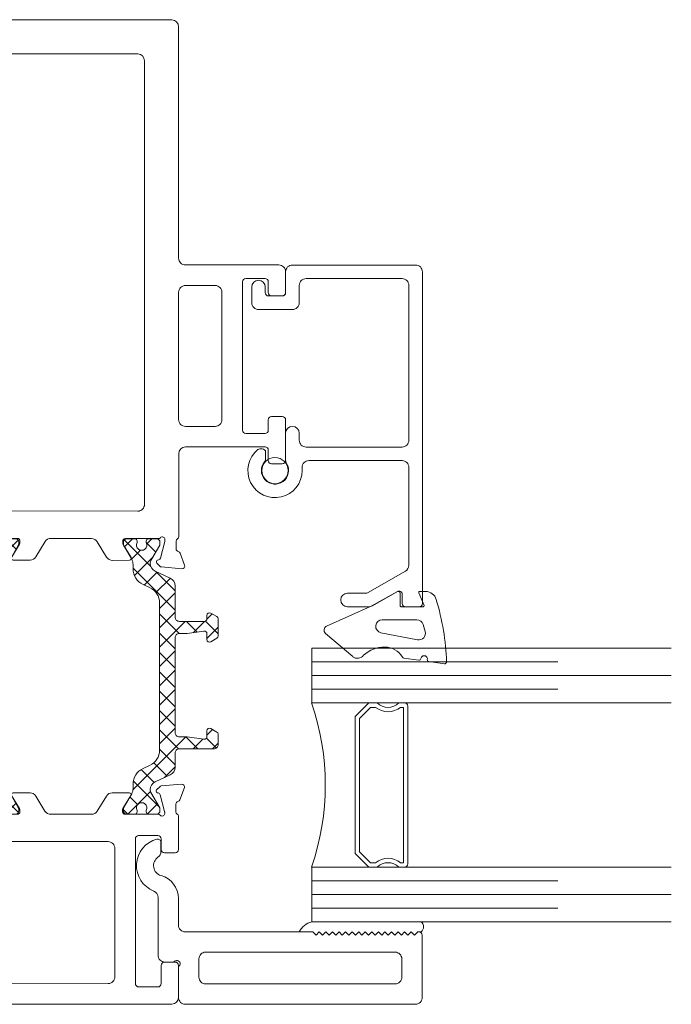
# Model space of a CAD drawing. Extents: x 67.2 to 81.3, y 76.9 to 90.5.
# Drawn here: x 70.1 to 73.1, y 86 to 90.5 of the extents above; entities that cross this region are included whole.
import ezdxf

# ---------------------------------------------------------------- set-up
doc = ezdxf.new("R2010")
doc.units = 0
doc.header["$LTSCALE"] = 0.3
doc.header["$MEASUREMENT"] = 0
doc.layers.get('0').update_dxf_attribs({"linetype": 'CONTINUOUS'})
for name, color, linetype, lineweight in [('BW45037$0$Thermal Strut', 3, 'CONTINUOUS', 5), ('Dimensions_Notes', 7, 'CONTINUOUS', 13), ('EW45059$0$EXT_BEAD', 1, 'CONTINUOUS', 20), ('EW45092$0$EXT_BEAD', 1, 'CONTINUOUS', 20), ('EW45137$0$EXT_FRAME', 5, 'CONTINUOUS', 20), ('EW45237$0$EXT_FRAME', 5, 'CONTINUOUS', 20), ('GASKET', 2, 'CONTINUOUS', 0), ('GLASS', 86, 'CONTINUOUS', 0), ('Glazing Seal', 7, 'CONTINUOUS', 0)]:
    doc.layers.add(name, color=color, linetype=linetype, lineweight=lineweight)

# ---------------------------------------------------------------- blocks, each defined once
blk = doc.blocks.new('EW45237')
at = {"layer": 'EW45237$0$EXT_FRAME'}
for points in [[(0.125, 0.5337), (0.8614, 0.5337, 0.298217), (0.8687, 0.5385, -0.298217), (0.8797, 0.5457), (0.9151, 0.5457, -0.359508), (0.9267, 0.5362, 0.263725), (0.9343, 0.5273), (0.9898, 0.5071, 0.548619), (1.0056, 0.5192), (0.9975, 0.6123, 0.176327), (0.9941, 0.6197), (0.9798, 0.634, 0.57735), (0.9666, 0.6304), (0.9654, 0.626, -0.267949), (0.957, 0.6176), (0.8812, 0.5973, -0.065543), (0.8781, 0.5969), (0.8718, 0.5969, -0.6885), (0.864, 0.6175, 0.213422), (0.8679, 0.6263), (0.8679, 0.7777, -0.414214), (0.8799, 0.7897), (0.8884, 0.7897, -0.137872), (0.8946, 0.788), (0.9543, 0.7515, 0.585524), (0.9663, 0.7582), (0.9663, 0.8358, 0.261413), (0.9515, 0.8622), (0.8827, 0.9042, -0.261413), (0.8679, 0.9306), (0.8679, 1.1165, -0.261413), (0.8827, 1.1429), (0.9514, 1.1849, 0.261413), (0.9663, 1.2113), (0.9663, 1.29, 0.585524), (0.9543, 1.2968), (0.8945, 1.2603, -0.137872), (0.8884, 1.2585), (0.8799, 1.2585, -0.414214), (0.8679, 1.2705), (0.8679, 1.4219, 0.213422), (0.8639, 1.4307, -0.6885), (0.8718, 1.4513), (0.8781, 1.4513, -0.065543), (0.8812, 1.4509), (0.957, 1.4306, -0.267949), (0.9654, 1.4223), (0.9665, 1.4178, 0.57735), (0.9797, 1.4143), (0.994, 1.4286, 0.176327), (0.9975, 1.4359), (1.0056, 1.5291, 0.548619), (0.9898, 1.5412), (0.9343, 1.521, 0.263725), (0.9267, 1.5121, -0.359508), (0.9151, 1.5025), (0.8797, 1.5025, -0.267948), (0.8693, 1.5085, 0.267948), (0.8589, 1.5145), (0.7069, 1.5145, 0.414214), (0.6919, 1.4995), (0.6919, 1.4505, 0.414214), (0.7069, 1.4355), (0.7556, 1.4355, -0.414214), (0.7706, 1.4205), (0.7706, 1.3324, -0.414214), (0.7556, 1.3174), (0.0939, 1.3174, -0.414214), (0.0789, 1.3324), (0.0789, 1.4205, -0.414214), (0.0939, 1.4355), (0.1775, 1.4355, 0.414214), (0.1925, 1.4505), (0.1925, 1.4995, 0.414214), (0.1775, 1.5145), (0.031, 1.5145, 0.414208), (0, 1.4835), (0, 0.047, 1), (0.094, 0.047), (0.094, 0.5027, -0.414208)], [(0.7124, 1.2234, -0.414214), (0.7434, 1.1924), (0.7434, 0.6579, -0.414214), (0.7124, 0.6269), (0.124, 0.6269, -0.414214), (0.093, 0.6579), (0.094, 1.1924, -0.414214), (0.125, 1.2234)]]:
    blk.add_lwpolyline(points, format="xyb", close=True, dxfattribs=at)
blk = doc.blocks.new('EW45137')
at = {"layer": 'EW45137$0$EXT_FRAME'}
for points in [[(3.4099, 1.5149, -0.414234), (3.3789, 1.5459), (3.3789, 1.9729, 0.414214), (3.3479, 2.0039), (3.2523, 2.0039, 0.414214), (3.2373, 1.9889), (3.2373, 1.9399, 0.414214), (3.2523, 1.9249), (3.3019, 1.9249, -0.414214), (3.3169, 1.9099), (3.3169, 1.8217, -0.414214), (3.3019, 1.8067), (2.6241, 1.8067, -0.414214), (2.6091, 1.8217), (2.6091, 1.9099, -0.414214), (2.6241, 1.9249), (2.6711, 1.9249, 0.414214), (2.6861, 1.9399), (2.6861, 1.9889, 0.414214), (2.6711, 2.0039), (2.485, 2.0039, 0.414214), (2.47, 1.9889), (2.47, 1.9399, 0.414214), (2.485, 1.9249), (2.5321, 1.9249, -0.414214), (2.5471, 1.9099), (2.5471, 1.5466, -0.414121), (2.5161, 1.5156), (2.1372, 1.5155, 0.267731), (2.1268, 1.5095, -0.267889), (2.1165, 1.5035), (2.081, 1.5035, -0.359508), (2.0694, 1.5131, 0.263725), (2.0619, 1.522), (2.0063, 1.5422, 0.548619), (1.9905, 1.53), (1.9987, 1.4369, 0.176327), (2.0021, 1.4296), (2.0164, 1.4153, 0.57735), (2.0296, 1.4188), (2.0308, 1.4233, -0.267949), (2.0391, 1.4316), (2.115, 1.4519, -0.065543), (2.118, 1.4523), (2.1243, 1.4523, -0.6885), (2.1322, 1.4317, 0.213422), (2.1283, 1.4229), (2.1283, 1.2715, -0.414214), (2.1163, 1.2595), (2.1077, 1.2595, -0.137872), (2.1016, 1.2613), (2.042, 1.2976, 0.585524), (2.0298, 1.2908), (2.0286, 1.2124, 0.261413), (2.0435, 1.1859), (2.1134, 1.1432, -0.261413), (2.1283, 1.1168), (2.1292, 0.9311, -0.261413), (2.1143, 0.9046), (2.0452, 0.8624, 0.261413), (2.0303, 0.836), (2.0303, 0.7584, 0.585524), (2.0423, 0.7517), (2.1021, 0.7882, -0.137872), (2.1083, 0.7899), (2.1168, 0.7899, -0.414214), (2.1288, 0.7779), (2.1288, 0.6265, 0.213422), (2.1327, 0.6177, -0.6885), (2.1248, 0.5971), (2.1185, 0.5971, -0.065543), (2.1155, 0.5975), (2.0396, 0.6178, -0.267949), (2.0313, 0.6262), (2.0301, 0.6306, 0.57735), (2.0169, 0.6342), (2.0026, 0.6199, 0.176327), (1.9992, 0.6125), (1.991, 0.5194, 0.548619), (2.0068, 0.5073), (2.0624, 0.5275, 0.263725), (2.0699, 0.5364, -0.359508), (2.0815, 0.5459), (2.117, 0.5459, -0.298217), (2.128, 0.5387, 0.298217), (2.1353, 0.5339), (2.3177, 0.5339, -0.414214), (2.3487, 0.5029), (2.3487, 0.28, 0.414214), (2.3687, 0.26), (2.3787, 0.26, 0.414214), (2.3937, 0.275), (2.3937, 0.2928, -0.414214), (2.4087, 0.3078), (2.4373, 0.3078, -0.163384), (2.456, 0.3015), (2.4805, 0.2829, -0.234931), (2.4928, 0.2582), (2.4928, 0.1366, -0.267949), (2.4773, 0.1097), (2.4451, 0.0911, -0.131652), (2.4296, 0.087), (2.4087, 0.087, -0.414214), (2.3937, 0.102), (2.3937, 0.1167, 0.414214), (2.3787, 0.1317), (2.3687, 0.1317, 0.414214), (2.3487, 0.1117), (2.3487, 0.0618, 0.414214), (2.3797, 0.0308), (2.5238, 0.0308, 0.414214), (2.5548, 0.0618), (2.5548, 0.4499), (2.5548, 0.4495, -0.145393), (2.5598, 0.4664), (2.6181, 0.5559, 0.595468), (2.6056, 0.5791), (2.5698, 0.5791, -0.414214), (2.5548, 0.5941), (2.5548, 0.6279, 0.414214), (2.5238, 0.6589), (2.2854, 0.6589, -0.414214), (2.2544, 0.6899), (2.2535, 1.328, -0.414214), (2.2845, 1.359), (4.3122, 1.359, -0.413623), (4.3432, 1.328), (4.3432, 0.4665, 0.272282), (4.3591, 0.4394, -0.272282), (4.375, 0.4123), (4.375, 0.031, 0.414214), (4.406, 0), (4.469, 0, 0.414395), (4.5, 0.031), (4.4991, 1.484, 0.413787), (4.4681, 1.515)], [(2.6721, 1.7127), (3.2539, 1.7127, -0.414214), (3.2849, 1.6817), (3.2849, 1.5459, -0.414214), (3.2539, 1.5149), (2.6721, 1.5149, -0.414214), (2.6411, 1.5459), (2.6411, 1.6817, -0.414214)]]:
    blk.add_lwpolyline(points, format="xyb", close=True, dxfattribs=at)
blk = doc.blocks.new('BW45037$0$b950124')
at = {"layer": 'BW45037$0$Thermal Strut'}
h = blk.add_hatch(dxfattribs=at)
h.set_pattern_fill('ANSI37', color=256, scale=0.5)
h.paths.add_polyline_path([(1.0799, 0.1298, 0.291473), (1.0442, 0.1526), (0.9016, 0.1526, -0.414214), (0.8819, 0.1722), (0.8819, 0.2864, -0.414214), (0.8937, 0.2982), (0.9094, 0.2982, 0.57735), (0.9197, 0.3159), (0.9038, 0.3435, 0.267949), (0.8935, 0.3494), (0.8151, 0.3494, 0.267949), (0.8049, 0.3435), (0.789, 0.3159, 0.57735), (0.7992, 0.2982), (0.8259, 0.2982, -0.455726), (0.8376, 0.2848), (0.8269, 0.2085, 0.034921), (0.8268, 0.2069), (0.8268, 0.1722, -0.414214), (0.8071, 0.1526), (0.374, 0.1526, -0.414214), (0.3543, 0.1722), (0.3543, 0.2069, 0.034921), (0.3542, 0.2085), (0.3435, 0.2848, -0.455726), (0.3552, 0.2982), (0.3819, 0.2982, 0.57735), (0.3921, 0.3159), (0.3762, 0.3435, 0.267949), (0.366, 0.3494), (0.3189, 0.3494, 0.414214), (0.2992, 0.3297), (0.2992, 0.1722, -0.414214), (0.2795, 0.1526), (0.2156, 0.1526, 0.291473), (0.18, 0.1298), (0.1484, 0.0621, -0.291473), (0.1127, 0.0394), (0.1102, 0.0394, -0.131652), (0.1004, 0.042), (0.0301, 0.0826, 0.131652), (0.0261, 0.0837), (0.0157, 0.0837, 0.414214), (0, 0.0679), (0, 0.0325, 0.414214), (0.0118, 0.0207), (0.0181, 0.0207, -1.69614), (0.0181, -0.0207), (0.0118, -0.0207, 0.414214), (0, -0.0325), (0, -0.0679, 0.414214), (0.0157, -0.0837), (0.0261, -0.0837, 0.131652), (0.0301, -0.0826), (0.094, -0.0457, -0.131652), (0.1176, -0.0394), (0.1378, -0.0394, 0.291473), (0.2091, 0.0061), (0.2232, 0.0362, -0.291473), (0.2945, 0.0817), (0.9653, 0.0817, -0.291473), (1.0367, 0.0362), (1.0507, 0.0061, 0.291473), (1.1221, -0.0394), (1.1422, -0.0394, -0.131652), (1.1658, -0.0457), (1.2298, -0.0826, 0.131652), (1.2337, -0.0837), (1.2441, -0.0837, 0.414214), (1.2598, -0.0679), (1.2598, -0.0325, 0.414214), (1.248, -0.0207), (1.2418, -0.0207, -1.69614), (1.2418, 0.0207), (1.248, 0.0207, 0.414214), (1.2598, 0.0325), (1.2598, 0.0679, 0.414214), (1.2441, 0.0837), (1.2337, 0.0837), (1.2316, 0.0837), (1.2298, 0.0826), (1.1594, 0.042, -0.131652), (1.1496, 0.0394), (1.1472, 0.0394, -0.291473), (1.1115, 0.0621)])
blk.add_lwpolyline([(1.0367, 0.0362, 0.291473), (0.9653, 0.0817), (0.2945, 0.0817, 0.291473), (0.2232, 0.0362), (0.2091, 0.0061, -0.291473), (0.1378, -0.0394), (0.1176, -0.0394, 0.131652), (0.094, -0.0457), (0.0301, -0.0826, -0.131652), (0.0261, -0.0837), (0.0157, -0.0837, -0.414214), (0, -0.0679), (0, -0.0325, -0.414214), (0.0118, -0.0207), (0.0181, -0.0207, 1.69614), (0.0181, 0.0207), (0.0118, 0.0207, -0.414214), (0, 0.0325), (0, 0.0679, -0.414214), (0.0157, 0.0837), (0.0261, 0.0837, -0.131652), (0.0301, 0.0826), (0.1004, 0.042, 0.131652), (0.1102, 0.0394), (0.1127, 0.0394, 0.291473), (0.1484, 0.0621), (0.18, 0.1298, -0.291473), (0.2156, 0.1526), (0.2795, 0.1526, 0.414214), (0.2992, 0.1722), (0.2992, 0.3297, -0.414214), (0.3189, 0.3494), (0.366, 0.3494, -0.267949), (0.3762, 0.3435), (0.3921, 0.3159, -0.57735), (0.3819, 0.2982), (0.3552, 0.2982, 0.455726), (0.3435, 0.2848), (0.3542, 0.2085, -0.034921), (0.3543, 0.2069), (0.3543, 0.1722, 0.414214), (0.374, 0.1526), (0.8071, 0.1526, 0.414214), (0.8268, 0.1722), (0.8268, 0.2069, -0.034921), (0.8269, 0.2085), (0.8376, 0.2848, 0.455726), (0.8259, 0.2982), (0.7992, 0.2982, -0.57735), (0.789, 0.3159), (0.8049, 0.3435, -0.267949), (0.8151, 0.3494), (0.8935, 0.3494, -0.267949), (0.9038, 0.3435), (0.9197, 0.3159, -0.57735), (0.9094, 0.2982), (0.8937, 0.2982, 0.414214), (0.8819, 0.2864), (0.8819, 0.1722, 0.414214), (0.9016, 0.1526), (1.0442, 0.1526, -0.291473), (1.0799, 0.1298), (1.1115, 0.0621, 0.291473), (1.1472, 0.0394), (1.1496, 0.0394, 0.131652), (1.1594, 0.042), (1.2298, 0.0826), (1.2316, 0.0837), (1.2337, 0.0837), (1.2441, 0.0837, -0.414214), (1.2598, 0.0679), (1.2598, 0.0325, -0.414214), (1.248, 0.0207), (1.2418, 0.0207, 1.69614), (1.2418, -0.0207), (1.248, -0.0207, -0.414214), (1.2598, -0.0325), (1.2598, -0.0679, -0.414214), (1.2441, -0.0837), (1.2337, -0.0837, -0.131652), (1.2298, -0.0826), (1.1658, -0.0457, 0.131652), (1.1422, -0.0394), (1.1221, -0.0394, -0.291473), (1.0507, 0.0061)], format="xyb", close=True, dxfattribs=at)
blk = doc.blocks.new('BW45037$0$b950024')
at = {"layer": 'BW45037$0$Thermal Strut'}
h = blk.add_hatch(dxfattribs=at)
h.set_pattern_fill('ANSI37', color=256, scale=0.375)
h.set_pattern_definition([(45, (0.60963, 1.830273), (-0.0331456, 0.0331456), []), (135, (0.60963, 1.830273), (-0.0331456, -0.0331456), [])])
h.paths.add_polyline_path([(0.2362, 0.1575, 0.244698), (0.2201, 0.1491), (0.1527, 0.0528, -0.244698), (0.1269, 0.0394), (0.1042, 0.0394, -0.131652), (0.0983, 0.041), (0.0278, 0.0816, 0.131652), (0.0239, 0.0827), (0.0157, 0.0827, 0.414214), (0, 0.0669), (0, -0.0669, 0.414214), (0.0157, -0.0827), (0.0239, -0.0827, 0.131652), (0.0278, -0.0816), (0.09, -0.0457, -0.131652), (0.1136, -0.0394), (0.1501, -0.0394, 0.244698), (0.1888, -0.0192), (0.2488, 0.0665, -0.244698), (0.2875, 0.0866), (0.9723, 0.0866, -0.244698), (1.011, 0.0665), (1.071, -0.0192, 0.244698), (1.1097, -0.0394), (1.1462, -0.0394, -0.131652), (1.1698, -0.0457), (1.232, -0.0816, 0.131652), (1.2359, -0.0827), (1.2441, -0.0827, 0.414214), (1.2598, -0.0669), (1.2598, 0.0669, 0.414214), (1.2441, 0.0827), (1.2359, 0.0827, 0.131652), (1.232, 0.0816), (1.1615, 0.041, -0.131652), (1.1556, 0.0394), (1.1329, 0.0394, -0.244698), (1.1071, 0.0528), (1.0397, 0.1491, 0.244698), (1.0236, 0.1575)])
blk.add_lwpolyline([(0.1269, 0.0394, 0.244698), (0.1527, 0.0528), (0.2201, 0.1491, -0.244698), (0.2362, 0.1575), (1.0236, 0.1575, -0.244698), (1.0397, 0.1491), (1.1071, 0.0528, 0.244698), (1.1329, 0.0394), (1.1556, 0.0394, 0.131652), (1.1615, 0.041), (1.232, 0.0816, -0.131652), (1.2359, 0.0827), (1.2441, 0.0827, -0.414214), (1.2598, 0.0669), (1.2598, -0.0669, -0.414214), (1.2441, -0.0827), (1.2359, -0.0827, -0.131652), (1.232, -0.0816), (1.1698, -0.0457, 0.131652), (1.1462, -0.0394), (1.1097, -0.0394, -0.244698), (1.071, -0.0192), (1.011, 0.0665, 0.244698), (0.9723, 0.0866), (0.2875, 0.0866, 0.244698), (0.2488, 0.0665), (0.1888, -0.0192, -0.244698), (0.1501, -0.0394), (0.1136, -0.0394, 0.131652), (0.09, -0.0457), (0.0278, -0.0816, -0.131652), (0.0239, -0.0827), (0.0157, -0.0827, -0.414214), (0, -0.0669), (0, 0.0669, -0.414214), (0.0157, 0.0827), (0.0239, 0.0827, -0.131652), (0.0278, 0.0816), (0.0983, 0.041, 0.131652), (0.1042, 0.0394)], format="xyb", close=True, dxfattribs=at)
blk = doc.blocks.new('BW45037')
for name in ['EW45137', 'EW45237']:
    blk.add_blockref(name, (0, 0))
at = {"layer": 'BW45037$0$Thermal Strut'}
blk.add_blockref('BW45037$0$b950124', (0.8679, 1.3462), dxfattribs=at)
at = {"layer": 'BW45037$0$Thermal Strut', "xscale": -1, "rotation": 180}
blk.add_blockref('BW45037$0$b950024', (0.8679, 0.702), dxfattribs=at)
blk = doc.blocks.new('EW45059')
at = {"layer": 'EW45059$0$EXT_BEAD'}
for points in [[(0.7399, -0.0805), (0.6978, -0.0805, 0.246611), (0.6723, -0.0939, -0.634887), (0.5884, -0.08, 0.335714), (0.4835, -0.0006), (0.3621, -0.0006, -0.414214), (0.3311, 0.0304), (0.3311, 0.6135), (0.3161, 0.6285), (0.3311, 0.6435), (0.3161, 0.6585), (0.3311, 0.6735), (0.3161, 0.6885), (0.3311, 0.7035), (0.3161, 0.7185), (0.3311, 0.7335), (0.3161, 0.7485), (0.3311, 0.7635), (0.3161, 0.7785), (0.3311, 0.7935), (0.3161, 0.8085), (0.3311, 0.8235), (0.3161, 0.8385), (0.3311, 0.8535), (0.3161, 0.8685), (0.3311, 0.8835), (0.3161, 0.8985), (0.3311, 0.9135), (0.3161, 0.9285), (0.3311, 0.9435), (0.3161, 0.9585), (0.3311, 0.9735), (0.3161, 0.9885), (0.3311, 1.0035), (0.3161, 1.0185), (0.3311, 1.0335), (0.3161, 1.0485), (0.3311, 1.0635), (0.3161, 1.0785), (0.3311, 1.0935), (0.3311, 1.0985, 0.414214), (0.3161, 1.1135), (0.0307, 1.1135, 0.414214), (-0.0003, 1.0825), (-0.0003, 0.031, 0.414214), (0.0307, 0), (0.1721, 0, -1.251985), (0.1928, -0.0207), (0.1928, -0.0626, 0.414214), (0.2238, -0.0936), (0.4886, -0.0936, -0.307699), (0.5174, -0.1132, 0.723325), (0.7544, -0.0993, 0.492581)], [(0.0927, 0.9895), (0.0927, 0.124, 0.414214), (0.1237, 0.093), (0.2071, 0.093, 0.414214), (0.2381, 0.124), (0.2381, 0.9895, 0.414214), (0.2071, 1.0205), (0.1237, 1.0205, 0.414214)]]:
    blk.add_lwpolyline(points, format="xyb", close=True, dxfattribs=at)
blk = doc.blocks.new('EW45092')
at = {"layer": 'EW45092$0$EXT_BEAD'}
blk.add_lwpolyline([(-1.531, 0.2826), (-1.531, 0.3811, -0.131652), (-1.5268, 0.3966), (-1.4611, 0.5105, 0.57735), (-1.4741, 0.533), (-1.516, 0.533, -0.414214), (-1.531, 0.548), (-1.531, 0.61, -0.414214), (-1.516, 0.625), (0, 0.625, -0.414214), (0.031, 0.594), (0.031, 0.031, -0.414214), (0, 0), (-0.0954, 0, 0.414214), (-0.1104, -0.015), (-0.1104, -0.0781, 0.414214), (-0.0954, -0.0931), (-0.0695, -0.0931, -1), (-0.0695, -0.1551), (-0.1414, -0.1551, -0.414214), (-0.1724, -0.1241), (-0.1724, 0.0311, -0.414214), (-0.1414, 0.0621), (-0.062, 0.0621, 0.414214), (-0.031, 0.0931), (-0.031, 0.532, 0.414214), (-0.062, 0.563), (-0.7699, 0.563, 0.414214), (-0.8009, 0.532), (-0.8009, 0.093, 0.414214), (-0.7699, 0.062), (-0.7379, 0.062, -1), (-0.7379, 0), (-0.8608, 0, -0.135674), (-0.8767, 0.0044, 1.967136), (-0.8676, -0.0954, -0.182217), (-0.8577, -0.0916), (-0.8244, -0.0916, -0.414214), (-0.8094, -0.1066), (-0.8094, -0.1181, -0.173912), (-0.8128, -0.1276, -1.577832), (-0.9086, 0.0752), (-0.8939, 0.0752, 0.414214), (-0.8629, 0.1062), (-0.8629, 0.532, 0.414214), (-0.8939, 0.563), (-1.3413, 0.563, 0.267949), (-1.3681, 0.5475), (-1.4679, 0.3746, 0.065543), (-1.469, 0.3666), (-1.469, 0.2826, -1)], format="xyb", close=True, dxfattribs=at)
blk = doc.blocks.new('h967269')
at = {"layer": 'GASKET'}
for p, q in [((0.2504, 0.0799), (0.2603, 0.1514)), ((-0.07, 0.0387), (-0.07, 0.0654)), ((-0.0057, 0.059), (-0.0643, 0.0338)), ((0, -0.0461), (0, 0.0541)), ((0.081, 0.0539), (0.113, 0.0633)), ((0.0594, -0.1325), (0.0594, 0.0251)), ((0.1187, -0.1386), (0.1509, 0.0288)), ((0.2346, -0.0344), (0.2441, 0.0344)), ((-0.0022, -0.1836), (-0.0696, -0.0625)), ((-0.0623, -0.0511), (-0.005, -0.0511)), ((0.0884, -0.3871), (-0.0022, -0.1836)), ((0.2282, -0.2676), (0.1218, -0.392))]:
    blk.add_line(p, q, dxfattribs=at)
for centre, radius, start, end in [((0.293, -0.9679), 1.1297, 92.0708, 106.7801), ((0.2525, 0.153), 0.008, 348.4376, 91.8698), ((-0.02, 0.0654), 0.05, 105.2154, 180), ((-0.005, 0.0541), 0.005, 0, 98.5308), ((0.0894, 0.0251), 0.03, 106.2224, 180), ((0.1214, 0.0344), 0.03, 349.1292, 106.2224), ((0.2388, 0.0583), 0.015, 80.8193, 263.4112), ((0.2425, 0.081), 0.008, 260.8193, 352.1153), ((-0.065, 0.0387), 0.005, 180, 278.5308), ((0.2362, 0.0354), 0.008, 352.1153, 83.4112), ((0.2779, -0.1212), 0.0935, 120.5865, 180), ((0.2248, -0.0323), 0.01, 303.8089, 348.4376), ((-0.0623, -0.0591), 0.008, 90, 204.8005), ((-0.005, -0.0461), 0.005, 270, 0), ((0.0894, -0.1325), 0.03, 180, 348.2844), ((0.3184, -0.1247), 0.134, 178.4786, 224.0256), ((0.2009, -0.2458), 0.035, 321.4213, 52.8513), ((0.1067, -0.3789), 0.02, 204.1123, 319.2226)]:
    blk.add_arc(centre, radius, start, end, dxfattribs=at)
blk = doc.blocks.new('Glass Shim Glazing')
for p, q in [((-0.495, 0.061), (-0.5, 0.061)), ((-0.495, 0.015), (-0.557, 0.015)), ((-0.015, 0.015), (0, 0.015))]:
    blk.add_line(p, q)
at = {"layer": 'Glazing Seal'}
for p, q in [((0, 0.061), (-0.5, 0.061)), ((-0.495, 0.015), (-0.48, 0)), ((-0.48, 0), (-0.465, 0.015)), ((-0.465, 0.015), (-0.45, 0)), ((-0.45, 0), (-0.435, 0.015)), ((-0.435, 0.015), (-0.42, 0)), ((-0.42, 0), (-0.405, 0.015)), ((-0.405, 0.015), (-0.39, 0)), ((-0.39, 0), (-0.375, 0.015)), ((-0.375, 0.015), (-0.36, 0)), ((-0.36, 0), (-0.345, 0.015)), ((-0.345, 0.015), (-0.33, 0)), ((-0.33, 0), (-0.315, 0.015)), ((-0.315, 0.015), (-0.3, 0)), ((-0.3, 0), (-0.285, 0.015)), ((-0.285, 0.015), (-0.27, 0)), ((-0.27, 0), (-0.255, 0.015)), ((-0.255, 0.015), (-0.24, 0)), ((-0.24, 0), (-0.225, 0.015)), ((-0.225, 0.015), (-0.21, 0)), ((-0.21, 0), (-0.195, 0.015)), ((-0.195, 0.015), (-0.18, 0)), ((-0.18, 0), (-0.165, 0.015)), ((-0.165, 0.015), (-0.15, 0)), ((-0.15, 0), (-0.135, 0.015)), ((-0.135, 0.015), (-0.12, 0)), ((-0.12, 0), (-0.105, 0.015)), ((-0.105, 0.015), (-0.09, 0)), ((-0.09, 0), (-0.075, 0.015)), ((-0.075, 0.015), (-0.06, 0)), ((-0.06, 0), (-0.045, 0.015)), ((-0.045, 0.015), (-0.03, 0)), ((-0.03, 0), (-0.015, 0.015))]:
    blk.add_line(p, q, dxfattribs=at)
for centre, radius, start, end in [((-0.4742, -0.0293), 0.0939, 105.9449, 151.8634), ((-0.0173, 0.038), 0.0288, 307.0013, 52.9987)]:
    blk.add_arc(centre, radius, start, end, dxfattribs=at)

msp = doc.modelspace()

# ---------------------------------------------------------------- linework, layer by layer
at = {"layer": 'GASKET'}
msp.add_circle((71.2948, 88.4564), 0.06, dxfattribs=at)
at = {"layer": 'GLASS'}
for p, q in [((71.4625, 87.6441), (73.1061, 87.6441)), ((71.4625, 87.3941), (71.4625, 87.6441)), ((71.4625, 87.5816), (72.587, 87.5816)), ((71.4625, 87.5191), (73.1061, 87.5191)), ((71.4625, 87.4566), (72.587, 87.4566)), ((71.4625, 87.3941), (73.1061, 87.3941)), ((71.7236, 87.3941), (71.6616, 87.3321)), ((71.7318, 87.3741), (71.6816, 87.3238)), ((71.7616, 87.3941), (71.7236, 87.3941)), ((71.7541, 87.3741), (71.7318, 87.3741)), ((71.8866, 87.3941), (71.8616, 87.3941)), ((71.8816, 87.3741), (71.869, 87.3741)), ((71.8816, 86.6641), (71.8816, 87.3741)), ((71.9016, 86.6591), (71.9016, 87.3791)), ((71.6616, 87.3321), (71.6616, 86.7061)), ((71.6816, 87.3238), (71.6816, 86.7144)), ((71.6616, 86.7061), (71.7236, 86.6441)), ((71.6816, 86.7144), (71.7318, 86.6641)), ((71.4625, 86.6441), (73.1061, 86.6441)), ((71.4625, 86.3941), (71.4625, 86.6441)), ((71.7236, 86.6441), (71.7616, 86.6441)), ((71.7318, 86.6641), (71.7541, 86.6641)), ((71.8616, 86.6441), (71.8866, 86.6441)), ((71.869, 86.6641), (71.8816, 86.6641)), ((71.4625, 86.5816), (72.587, 86.5816)), ((71.4625, 86.5191), (73.1061, 86.5191)), ((71.4625, 86.4566), (72.587, 86.4566)), ((71.4625, 86.3941), (73.1061, 86.3941))]:
    msp.add_line(p, q, dxfattribs=at)
for centre, radius, start, end in [((70.3687, 87.0191), 1.1562, 341.0754, 18.9246), ((71.8116, 87.4466), 0.0925, 231.6083, 308.3917), ((71.8116, 87.4466), 0.0725, 226.3972, 313.6028), ((71.8866, 87.3791), 0.015, 0, 90), ((71.8116, 86.5916), 0.0925, 51.6083, 128.3917), ((71.8116, 86.5916), 0.0725, 46.3972, 133.6028), ((71.8866, 86.6591), 0.015, 270, 0)]:
    msp.add_arc(centre, radius, start, end, dxfattribs=at)

# ---------------------------------------------------------------- block references
at = {"layer": 'Dimensions_Notes', "xscale": -1, "rotation": 270}
for name, p in [('BW45037', (69.3394, 86.0173)), ('EW45092', (71.3436, 89.365)), ('EW45059', (70.854, 86.017))]:
    msp.add_blockref(name, p, dxfattribs=at)
at = {"layer": 'GASKET', "rotation": 270}
msp.add_blockref('h967269', (71.9179, 87.834), dxfattribs=at)
at = {"layer": 'Glazing Seal'}
msp.add_blockref('Glass Shim Glazing', (71.9625, 86.3331), dxfattribs=at)

doc.saveas('drawing.dxf')
